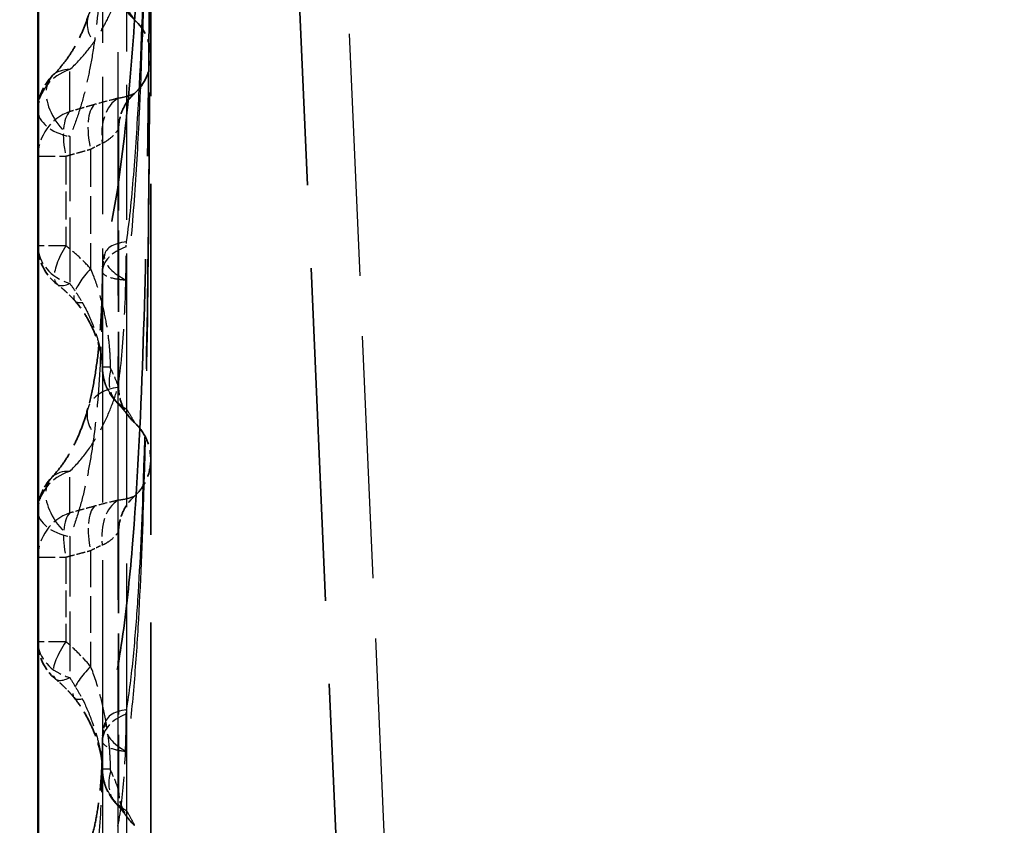
# Model space of a CAD drawing. Units: millimetres. Extents: x 0 to 11298, y 0 to 2970.
# Drawn here: x 10366 to 10427, y 2223 to 2273 of the extents above; entities that cross this region are included whole.
import ezdxf

# ---------------------------------------------------------------- set-up
doc = ezdxf.new("R2010")
doc.units = ezdxf.units.MM
doc.header["$LTSCALE"] = 5
doc.linetypes.add('DASHED', pattern=[0.2067, 0.1654, -0.0413])
for name, color, linetype, lineweight in [('Bemaßungen(DIN)', 7, 'Continuous', 25), ('Sichtbar (ISO)', 7, 'Continuous', 50), ('Verdeckt (ISO)', 7, 'DASHED', 35), ('Verdeckt schmal (ISO)', 7, 'DASHED', 25)]:
    doc.layers.add(name, color=color, linetype=linetype, lineweight=lineweight)
doc.styles.add('BemaßungstextDataSheet', font='GIL_____.TTF')
doc.dimstyles.new('BemaßungDataSheet', dxfattribs={"dimscale": 5, "dimtxt": 3, "dimasz": 2.5, "dimexe": 3.175, "dimexo": 0.8, "dimgap": 0.8, "dimtad": 1, "dimdec": 0, "dimrnd": 1e-08, "dimtxsty": 'BemaßungstextDataSheet', "dimcen": 0.09, "dimdle": 10, "dimclrd": 256, "dimclre": 256, "dimclrt": 256, "dimadec": 0, "dimazin": 2, "dimtfac": 1.166667, "dimtdec": 1, "dimtmove": 0, "dimatfit": 3, "dimfxl": 0, "dimtolj": 1, "dimtzin": 0, "dimlwd": -1, "dimlwe": -1, "dimarcsym": 0})

# ---------------------------------------------------------------- blocks, each defined once
blk = doc.blocks.new('*D142')
at = {"layer": 'Bemaßungen(DIN)', "transparency": 16777216}
for p, q in [((10364.607, 2410.958), (10321.532, 2410.958)), ((10337.407, 2398.458), (10337.407, 1823.458)), ((10423.407, 1810.958), (10321.532, 1810.958))]:
    blk.add_line(p, q, dxfattribs=at)
for points in [[(10335.324, 2398.458), (10339.49, 2398.458), (10337.407, 2410.958)], [(10335.324, 1823.458), (10339.49, 1823.458), (10337.407, 1810.958)]]:
    blk.add_solid(points, dxfattribs=at)
at = {"layer": 'Defpoints', "color": 0, "transparency": 16777216}
for p in [(10368.607, 2410.958), (10337.407, 1810.958), (10427.407, 1810.958)]:
    blk.add_point(p, dxfattribs=at)
at = {"layer": 'Bemaßungen(DIN)', "transparency": 16777216, "insert": (10333.407, 2095.376), "char_height": 15, "attachment_point": 7, "rotation": 90, "style": 'BemaßungstextDataSheet'}
blk.add_mtext('\\A1;600', dxfattribs=at)

msp = doc.modelspace()

# ---------------------------------------------------------------- linework, layer by layer
at = {"layer": 'Sichtbar (ISO)'}
msp.add_line((10367.407, 2386.301), (10367.407, 2159.171), dxfattribs=at)
at = {"layer": 'Verdeckt (ISO)', "ltscale": 24.988409}
msp.add_line((10388.64, 2159.482), (10379.63, 2365.858), dxfattribs=at)
at = {"layer": 'Verdeckt (ISO)', "ltscale": 26.346058}
msp.add_line((10374.407, 2290.006), (10374.407, 2195.67), dxfattribs=at)
at = {"layer": 'Verdeckt (ISO)', "ltscale": 6.084736}
msp.add_line((10372.407, 2266.155), (10372.407, 2250.181), dxfattribs=at)
at = {"layer": 'Verdeckt (ISO)', "ltscale": 6.085554}
msp.add_line((10372.407, 2241.156), (10372.407, 2225.18), dxfattribs=at)
at = {"layer": 'Verdeckt (ISO)', "ltscale": 0.911326}
msp.add_arc((10370.407, 2267.338), 3, 134.30517, 180, dxfattribs=at)
at = {"layer": 'Verdeckt (ISO)', "ltscale": 1.054105}
msp.add_arc((10370.407, 2258.925), 3, 180, 232.85313, dxfattribs=at)
at = {"layer": 'Verdeckt (ISO)', "ltscale": 0.871338}
msp.add_arc((10370.407, 2242.454), 3, 136.30999, 180, dxfattribs=at)
at = {"layer": 'Verdeckt (ISO)', "ltscale": 1.005238}
msp.add_arc((10370.407, 2234.349), 3, 180, 230.40317, dxfattribs=at)
at = {"layer": 'Verdeckt (ISO)', "ltscale": 1.964696}
msp.add_ellipse((10371.307, 2270.667), major_axis=(3.1, 0), ratio=0.998006, start_param=5.449961, end_param=7.11641, dxfattribs=at)
at = {"layer": 'Verdeckt (ISO)', "ltscale": 20.616669}
msp.add_open_spline([(10374.289, 2298.689), (10374.25, 2295.854), (10374.199, 2293.025), (10374.063, 2287.401), (10373.979, 2284.607), (10373.762, 2279.075), (10373.629, 2276.339), (10373.281, 2270.957), (10373.067, 2268.307), (10372.478, 2263.159), (10372.111, 2260.643), (10371.545, 2258.405)], degree=3, knots=[0.000425, 0.000425, 0.000425, 0.000425, 0.864185, 0.864185, 1.727945, 1.727945, 2.591705, 2.591705, 3.455465, 3.455465, 4.319224, 4.319224, 4.319224, 4.319224], dxfattribs=at)
at = {"layer": 'Verdeckt (ISO)', "ltscale": 30.905972}
msp.add_open_spline([(10374.389, 2290.043), (10374.38, 2285.765), (10374.365, 2281.5), (10374.311, 2273.012), (10374.272, 2268.777), (10374.144, 2260.387), (10374.057, 2256.231), (10373.774, 2248.065), (10373.585, 2244.059), (10373.094, 2238.227), (10372.895, 2236.319), (10372.367, 2232.66), (10372.04, 2230.889), (10371.579, 2229.342)], degree=3, knots=[-6.454581, -6.454581, -6.454581, -6.454581, -5.163665, -5.163665, -3.872749, -3.872749, -2.581832, -2.581832, -1.290916, -1.290916, -0.645458, -0.645458, 0, 0, 0, 0], dxfattribs=at)
at = {"layer": 'Verdeckt (ISO)', "ltscale": 0.953256}
for points in [[(10373.392, 2272.957), (10373.237, 2273.097), (10372.958, 2273.409), (10372.644, 2273.955), (10372.451, 2274.553), (10372.407, 2274.97), (10372.407, 2275.179)], [(10372.407, 2266.155), (10372.407, 2266.363), (10372.451, 2266.78), (10372.644, 2267.379), (10372.958, 2267.924), (10373.237, 2268.237), (10373.392, 2268.377)]]:
    msp.add_open_spline(points, degree=3, dxfattribs=at)
at = {"layer": 'Verdeckt (ISO)', "ltscale": 2.789756}
msp.add_open_spline([(10368.312, 2269.485), (10368.533, 2269.701), (10368.733, 2269.921), (10369.102, 2270.374), (10369.27, 2270.606), (10369.583, 2271.086), (10369.727, 2271.333), (10369.993, 2271.845), (10370.115, 2272.108), (10370.341, 2272.653), (10370.445, 2272.934), (10370.54, 2273.225)], degree=3, knots=[0, 0, 0, 0, 0.165058, 0.165058, 0.330116, 0.330116, 0.495174, 0.495174, 0.660232, 0.660232, 0.82529, 0.82529, 0.82529, 0.82529], dxfattribs=at)
at = {"layer": 'Verdeckt (ISO)', "ltscale": 0.421276}
msp.add_open_spline([(10371.545, 2258.405), (10371.527, 2258.335), (10371.512, 2258.268), (10371.486, 2258.138), (10371.474, 2258.075), (10371.453, 2257.946), (10371.444, 2257.881), (10371.428, 2257.745), (10371.421, 2257.674), (10371.411, 2257.518), (10371.407, 2257.433), (10371.407, 2257.331)], degree=3, knots=[0, 0, 0, 0, 0.0080363, 0.0080363, 0.0160726, 0.0160726, 0.0241089, 0.0241089, 0.0321452, 0.0321452, 0.0401815, 0.0401815, 0.0401815, 0.0401815], dxfattribs=at)
at = {"layer": 'Verdeckt (ISO)', "ltscale": 4.411194}
msp.add_open_spline([(10371.407, 2257.331), (10371.407, 2256.71), (10371.396, 2256.093), (10371.351, 2254.875), (10371.318, 2254.273), (10371.227, 2253.092), (10371.17, 2252.512), (10371.028, 2251.383), (10370.945, 2250.835), (10370.747, 2249.787), (10370.633, 2249.286), (10370.504, 2248.823)], degree=3, knots=[0, 0, 0, 0, 0.243743, 0.243743, 0.487486, 0.487486, 0.731229, 0.731229, 0.974972, 0.974972, 1.218715, 1.218715, 1.218715, 1.218715], dxfattribs=at)
at = {"layer": 'Verdeckt (ISO)', "ltscale": 0.6383}
msp.add_open_spline([(10369.704, 2255.505), (10369.635, 2255.582), (10369.565, 2255.658), (10369.422, 2255.806), (10369.35, 2255.879), (10369.203, 2256.02), (10369.128, 2256.09), (10368.978, 2256.224), (10368.902, 2256.289), (10368.749, 2256.415), (10368.672, 2256.475), (10368.595, 2256.534)], degree=3, knots=[0, 0, 0, 0, 0.0442556, 0.0442556, 0.0885111, 0.0885111, 0.1327667, 0.1327667, 0.1770223, 0.1770223, 0.2212779, 0.2212779, 0.2212779, 0.2212779], dxfattribs=at)
at = {"layer": 'Verdeckt (ISO)', "ltscale": 1.920083}
msp.add_open_spline([(10371.407, 2251.383), (10371.407, 2251.506), (10371.4, 2251.637), (10371.366, 2251.983), (10371.328, 2252.202), (10371.208, 2252.714), (10371.116, 2253.012), (10370.889, 2253.603), (10370.757, 2253.895), (10370.458, 2254.46), (10370.291, 2254.733), (10369.982, 2255.173), (10369.843, 2255.349), (10369.704, 2255.505)], degree=3, knots=[0, 0, 0, 0, 0.0692616, 0.0692616, 0.1762806, 0.1762806, 0.3175036, 0.3175036, 0.4587266, 0.4587266, 0.5999496, 0.5999496, 0.7061151, 0.7061151, 0.7061151, 0.7061151], dxfattribs=at)
at = {"layer": 'Verdeckt (ISO)', "ltscale": 0.944888}
msp.add_open_spline([(10372.339, 2249.154), (10372.26, 2249.233), (10372.183, 2249.318), (10372.033, 2249.504), (10371.959, 2249.605), (10371.816, 2249.834), (10371.746, 2249.961), (10371.614, 2250.255), (10371.55, 2250.426), (10371.448, 2250.839), (10371.407, 2251.087), (10371.407, 2251.383)], degree=3, knots=[0, 0, 0, 0, 0.00273145, 0.00273145, 0.00546291, 0.00546291, 0.00819436, 0.00819436, 0.01092581, 0.01092581, 0.01365726, 0.01365726, 0.01365726, 0.01365726], dxfattribs=at)
at = {"layer": 'Verdeckt (ISO)', "ltscale": 0.953149}
msp.add_open_spline([(10373.392, 2247.959), (10373.237, 2248.099), (10372.957, 2248.412), (10372.644, 2248.957), (10372.451, 2249.556), (10372.407, 2249.973), (10372.407, 2250.181)], degree=3, dxfattribs=at)
at = {"layer": 'Verdeckt (ISO)', "ltscale": 2.953505}
msp.add_open_spline([(10370.504, 2248.823), (10370.407, 2248.48), (10370.302, 2248.148), (10370.072, 2247.508), (10369.948, 2247.201), (10369.677, 2246.606), (10369.53, 2246.32), (10369.212, 2245.772), (10369.04, 2245.51), (10368.666, 2245.004), (10368.463, 2244.762), (10368.238, 2244.526)], degree=3, knots=[-0.8733974, -0.8733974, -0.8733974, -0.8733974, -0.6987179, -0.6987179, -0.5240385, -0.5240385, -0.349359, -0.349359, -0.1746795, -0.1746795, 0, 0, 0, 0], dxfattribs=at)
at = {"layer": 'Verdeckt (ISO)', "ltscale": 1.312601}
msp.add_open_spline([(10373.007, 2248.382), (10373.007, 2248.382), (10372.996, 2248.396), (10372.954, 2248.451), (10372.923, 2248.491), (10372.845, 2248.591), (10372.797, 2248.65), (10372.687, 2248.781), (10372.625, 2248.853), (10372.489, 2249.001), (10372.416, 2249.078), (10372.339, 2249.154)], degree=3, knots=[0.0001635, 0.0001635, 0.0001635, 0.0001635, 0.0726598, 0.0726598, 0.1451561, 0.1451561, 0.2176524, 0.2176524, 0.2901487, 0.2901487, 0.362645, 0.362645, 0.362645, 0.362645], dxfattribs=at)
at = {"layer": 'Verdeckt (ISO)', "ltscale": 1.965505}
msp.add_open_spline([(10373.392, 2247.959), (10373.54, 2247.825), (10373.676, 2247.675), (10374.036, 2247.19), (10374.211, 2246.823), (10374.411, 2246.043), (10374.433, 2245.637), (10374.321, 2244.84), (10374.188, 2244.456), (10373.825, 2243.836), (10373.625, 2243.59), (10373.392, 2243.378)], degree=3, knots=[0.0606541, 0.0606541, 0.0606541, 0.0606541, 0.1211048, 0.1211048, 0.2419968, 0.2419968, 0.362741, 0.362741, 0.4834875, 0.4834875, 0.5782564, 0.5782564, 0.5782564, 0.5782564], dxfattribs=at)
at = {"layer": 'Verdeckt (ISO)', "ltscale": 0.953148}
msp.add_open_spline([(10372.407, 2241.156), (10372.407, 2241.364), (10372.451, 2241.781), (10372.644, 2242.38), (10372.957, 2242.925), (10373.237, 2243.238), (10373.392, 2243.378)], degree=3, dxfattribs=at)
at = {"layer": 'Verdeckt (ISO)', "ltscale": 0.675769}
msp.add_open_spline([(10369.64, 2230.891), (10369.568, 2230.976), (10369.496, 2231.06), (10369.349, 2231.224), (10369.274, 2231.305), (10369.122, 2231.462), (10369.045, 2231.539), (10368.89, 2231.689), (10368.811, 2231.762), (10368.654, 2231.903), (10368.574, 2231.972), (10368.495, 2232.037)], degree=3, knots=[0, 0, 0, 0, 0.0457437, 0.0457437, 0.0914875, 0.0914875, 0.1372312, 0.1372312, 0.182975, 0.182975, 0.2287187, 0.2287187, 0.2287187, 0.2287187], dxfattribs=at)
at = {"layer": 'Verdeckt (ISO)', "ltscale": 2.030955}
msp.add_open_spline([(10371.407, 2226.442), (10371.407, 2226.571), (10371.4, 2226.709), (10371.362, 2227.084), (10371.32, 2227.329), (10371.188, 2227.889), (10371.089, 2228.21), (10370.85, 2228.848), (10370.711, 2229.164), (10370.4, 2229.777), (10370.227, 2230.073), (10369.913, 2230.542), (10369.777, 2230.726), (10369.64, 2230.891)], degree=3, knots=[0, 0, 0, 0, 0.0713829, 0.0713829, 0.1866046, 0.1866046, 0.3321018, 0.3321018, 0.477599, 0.477599, 0.6230962, 0.6230962, 0.7274861, 0.7274861, 0.7274861, 0.7274861], dxfattribs=at)
at = {"layer": 'Verdeckt (ISO)', "ltscale": 0.449066}
msp.add_open_spline([(10371.579, 2229.342), (10371.557, 2229.269), (10371.539, 2229.201), (10371.506, 2229.066), (10371.492, 2228.999), (10371.466, 2228.864), (10371.454, 2228.796), (10371.434, 2228.651), (10371.425, 2228.575), (10371.412, 2228.406), (10371.407, 2228.313), (10371.407, 2228.198)], degree=3, knots=[0, 0, 0, 0, 0.00713454, 0.00713454, 0.01426907, 0.01426907, 0.02140361, 0.02140361, 0.02853814, 0.02853814, 0.03567268, 0.03567268, 0.03567268, 0.03567268], dxfattribs=at)
at = {"layer": 'Verdeckt (ISO)', "ltscale": 3.735865}
msp.add_open_spline([(10371.407, 2228.198), (10371.407, 2227.704), (10371.397, 2227.215), (10371.354, 2226.253), (10371.322, 2225.78), (10371.235, 2224.856), (10371.181, 2224.405), (10371.047, 2223.537), (10370.967, 2223.12), (10370.783, 2222.336), (10370.678, 2221.968), (10370.563, 2221.641)], degree=3, knots=[0, 0, 0, 0, 0.210129, 0.210129, 0.420259, 0.420259, 0.630388, 0.630388, 0.840517, 0.840517, 1.050647, 1.050647, 1.050647, 1.050647], dxfattribs=at)
at = {"layer": 'Verdeckt (ISO)', "ltscale": 0.912973}
msp.add_open_spline([(10372.279, 2224.272), (10372.206, 2224.349), (10372.136, 2224.431), (10371.997, 2224.611), (10371.929, 2224.708), (10371.796, 2224.928), (10371.731, 2225.049), (10371.607, 2225.332), (10371.547, 2225.497), (10371.448, 2225.899), (10371.407, 2226.143), (10371.407, 2226.442)], degree=3, knots=[0, 0, 0, 0, 0.00275226, 0.00275226, 0.00550453, 0.00550453, 0.00825679, 0.00825679, 0.01100905, 0.01100905, 0.01376131, 0.01376131, 0.01376131, 0.01376131], dxfattribs=at)
at = {"layer": 'Verdeckt (ISO)', "ltscale": 0.95322}
msp.add_open_spline([(10373.392, 2222.958), (10373.237, 2223.098), (10372.958, 2223.411), (10372.644, 2223.956), (10372.451, 2224.555), (10372.407, 2224.972), (10372.407, 2225.18)], degree=3, dxfattribs=at)
at = {"layer": 'Verdeckt (ISO)', "ltscale": 1.322322}
msp.add_open_spline([(10372.968, 2223.433), (10372.968, 2223.433), (10372.957, 2223.448), (10372.914, 2223.508), (10372.882, 2223.552), (10372.8, 2223.66), (10372.75, 2223.725), (10372.637, 2223.867), (10372.572, 2223.945), (10372.433, 2224.106), (10372.358, 2224.19), (10372.279, 2224.272)], degree=3, knots=[0.0069064, 0.0069064, 0.0069064, 0.0069064, 0.0798488, 0.0798488, 0.1527911, 0.1527911, 0.2257335, 0.2257335, 0.2986759, 0.2986759, 0.3716183, 0.3716183, 0.3716183, 0.3716183], dxfattribs=at)
at = {"layer": 'Verdeckt schmal (ISO)', "ltscale": 18.166475}
msp.add_line((10382.63, 2365.858), (10391.637, 2159.56), dxfattribs=at)
at = {"layer": 'Verdeckt schmal (ISO)', "ltscale": 18.270971}
msp.add_line((10372.367, 2289.824), (10372.367, 2192.761), dxfattribs=at)
at = {"layer": 'Verdeckt schmal (ISO)', "ltscale": 10.293704}
msp.add_line((10371.407, 2280.041), (10371.407, 2257.331), dxfattribs=at)
at = {"layer": 'Verdeckt schmal (ISO)', "ltscale": 10.111088}
msp.add_line((10372.907, 2279.354), (10372.907, 2256.782), dxfattribs=at)
at = {"layer": 'Verdeckt schmal (ISO)', "ltscale": 3.011058}
msp.add_line((10369.383, 2267.252), (10369.383, 2269.862), dxfattribs=at)
at = {"layer": 'Verdeckt schmal (ISO)', "ltscale": 2.825268}
msp.add_line((10370.675, 2264.919), (10370.675, 2257.502), dxfattribs=at)
at = {"layer": 'Verdeckt schmal (ISO)', "ltscale": 1.296386}
for p, q in [((10367.407, 2264.491), (10369.139, 2264.491)), ((10369.139, 2258.925), (10367.407, 2258.925)), ((10367.407, 2239.605), (10369.139, 2239.605)), ((10369.139, 2234.349), (10367.407, 2234.349))]:
    msp.add_line(p, q, dxfattribs=at)
at = {"layer": 'Verdeckt schmal (ISO)', "ltscale": 2.120299}
msp.add_line((10369.139, 2264.491), (10369.139, 2258.925), dxfattribs=at)
at = {"layer": 'Verdeckt schmal (ISO)', "ltscale": 17.337517}
msp.add_line((10371.407, 2257.331), (10371.407, 2228.199), dxfattribs=at)
at = {"layer": 'Verdeckt schmal (ISO)', "ltscale": 17.01248}
msp.add_line((10372.907, 2256.781), (10372.907, 2227.53), dxfattribs=at)
at = {"layer": 'Verdeckt schmal (ISO)', "ltscale": 0.669232}
for p, q in [((10371.907, 2251.383), (10371.407, 2251.383)), ((10371.907, 2226.442), (10371.407, 2226.442))]:
    msp.add_line(p, q, dxfattribs=at)
at = {"layer": 'Verdeckt schmal (ISO)', "ltscale": 2.683767}
msp.add_line((10369.382, 2242.344), (10369.382, 2244.925), dxfattribs=at)
at = {"layer": 'Verdeckt schmal (ISO)', "ltscale": 2.00213}
msp.add_line((10369.139, 2239.605), (10369.139, 2234.349), dxfattribs=at)
at = {"layer": 'Verdeckt schmal (ISO)', "ltscale": 2.742152}
msp.add_line((10370.675, 2240.012), (10370.675, 2232.813), dxfattribs=at)
at = {"layer": 'Verdeckt schmal (ISO)', "ltscale": 16.341803}
msp.add_line((10371.407, 2228.198), (10371.407, 2201.641), dxfattribs=at)
at = {"layer": 'Verdeckt schmal (ISO)', "ltscale": 17.616791}
msp.add_line((10372.907, 2227.526), (10372.907, 2199.124), dxfattribs=at)
at = {"layer": 'Verdeckt schmal (ISO)', "ltscale": 2.01451}
msp.add_ellipse((10373.392, 2272.293), major_axis=(-2.852, 0.932), ratio=0.726081, start_param=5.30243, end_param=7.065274, dxfattribs=at)
at = {"layer": 'Verdeckt schmal (ISO)', "ltscale": 1.396848}
for centre, ratio in [((10370.407, 2267.338), 0.894893), ((10370.407, 2264.491), 0.979166)]:
    msp.add_ellipse(centre, major_axis=(-3, 0), ratio=ratio, start_param=5.060814, end_param=6.283185, dxfattribs=at)
at = {"layer": 'Verdeckt schmal (ISO)', "ltscale": 2.620524}
msp.add_ellipse((10370.407, 2267.338), major_axis=(-2.095, 2.147), ratio=0.633215, start_param=5.710418, end_param=8.003543, dxfattribs=at)
at = {"layer": 'Verdeckt schmal (ISO)', "ltscale": 1.446353}
msp.add_ellipse((10371.943, 2264.919), major_axis=(-0.816, 2.887), ratio=0.409405, start_param=0.18993, end_param=1.45562, dxfattribs=at)
at = {"layer": 'Verdeckt schmal (ISO)', "ltscale": 1.404356}
msp.add_ellipse((10373.392, 2265.29), major_axis=(-0.669, 2.924), ratio=0.654574, start_param=0.193166, end_param=1.422107, dxfattribs=at)
at = {"layer": 'Verdeckt schmal (ISO)', "ltscale": 1.393692}
msp.add_ellipse((10370.407, 2267.338), major_axis=(-3, 0), ratio=0.579343, start_param=0, end_param=1.219609, dxfattribs=at)
at = {"layer": 'Verdeckt schmal (ISO)', "ltscale": 1.426081}
msp.add_ellipse((10370.407, 2264.491), major_axis=(-0.794, 2.893), ratio=0.410137, start_param=0.210827, end_param=1.458779, dxfattribs=at)
at = {"layer": 'Verdeckt schmal (ISO)', "ltscale": 2.318253}
msp.add_ellipse((10374.453, 2257.669), major_axis=(-2.908, 0.736), ratio=0.45728, start_param=5.384098, end_param=7.412726, dxfattribs=at)
at = {"layer": 'Verdeckt schmal (ISO)', "ltscale": 1.393693}
msp.add_ellipse((10370.407, 2258.925), major_axis=(-3, 0), ratio=0.828393, start_param=0, end_param=1.219611, dxfattribs=at)
at = {"layer": 'Verdeckt schmal (ISO)', "ltscale": 2.180937}
msp.add_ellipse((10370.407, 2258.925), major_axis=(-1.812, -2.391), ratio=0.348401, start_param=4.970446, end_param=6.878919, dxfattribs=at)
at = {"layer": 'Verdeckt schmal (ISO)', "ltscale": 1.186221}
msp.add_ellipse((10374.407, 2257.331), major_axis=(-3, 0), ratio=0.587919, start_param=5.245119, end_param=6.283185, dxfattribs=at)
at = {"layer": 'Verdeckt schmal (ISO)', "ltscale": 1.92067}
msp.add_ellipse((10371.943, 2257.502), major_axis=(-2.239, -1.997), ratio=0.296434, start_param=5.033262, end_param=6.713993, dxfattribs=at)
at = {"layer": 'Verdeckt schmal (ISO)', "ltscale": 1.416686}
msp.add_ellipse((10374.454, 2251.283), major_axis=(-2.114, -2.128), ratio=0.740906, start_param=5.346884, end_param=6.586614, dxfattribs=at)
at = {"layer": 'Verdeckt schmal (ISO)', "ltscale": 2.023137}
msp.add_ellipse((10373.392, 2248.012), major_axis=(-2.888, 0.811), ratio=0.690687, start_param=5.25961, end_param=7.030003, dxfattribs=at)
at = {"layer": 'Verdeckt schmal (ISO)', "ltscale": 2.630953}
msp.add_ellipse((10370.407, 2242.454), major_axis=(-2.169, 2.072), ratio=0.622299, start_param=5.66681, end_param=7.96906, dxfattribs=at)
at = {"layer": 'Verdeckt schmal (ISO)', "ltscale": 1.396709}
for centre, ratio in [((10370.407, 2242.454), 0.876468), ((10370.407, 2239.605), 0.971378)]:
    msp.add_ellipse(centre, major_axis=(-3, 0), ratio=ratio, start_param=5.060935, end_param=6.283185, dxfattribs=at)
at = {"layer": 'Verdeckt schmal (ISO)', "ltscale": 1.380378}
msp.add_ellipse((10373.392, 2240.356), major_axis=(-0.602, 2.939), ratio=0.656488, start_param=0.229153, end_param=1.437112, dxfattribs=at)
at = {"layer": 'Verdeckt schmal (ISO)', "ltscale": 1.413414}
msp.add_ellipse((10371.943, 2240.012), major_axis=(-0.78, 2.897), ratio=0.410567, start_param=0.223815, end_param=1.460682, dxfattribs=at)
at = {"layer": 'Verdeckt schmal (ISO)', "ltscale": 1.393725}
msp.add_ellipse((10370.407, 2242.454), major_axis=(-3, 0), ratio=0.560522, start_param=0, end_param=1.219639, dxfattribs=at)
at = {"layer": 'Verdeckt schmal (ISO)', "ltscale": 1.390447}
msp.add_ellipse((10370.407, 2239.605), major_axis=(-0.755, 2.903), ratio=0.411347, start_param=0.247456, end_param=1.464227, dxfattribs=at)
at = {"layer": 'Verdeckt schmal (ISO)', "ltscale": 1.393741}
msp.add_ellipse((10370.407, 2234.349), major_axis=(-3, 0), ratio=0.789124, start_param=0, end_param=1.219653, dxfattribs=at)
at = {"layer": 'Verdeckt schmal (ISO)', "ltscale": 2.237225}
msp.add_ellipse((10370.407, 2234.349), major_axis=(-1.912, -2.312), ratio=0.338147, start_param=4.985127, end_param=6.942853, dxfattribs=at)
at = {"layer": 'Verdeckt schmal (ISO)', "ltscale": 1.967308}
msp.add_ellipse((10371.943, 2232.813), major_axis=(-2.303, -1.922), ratio=0.286292, start_param=5.042825, end_param=6.764366, dxfattribs=at)
at = {"layer": 'Verdeckt schmal (ISO)', "ltscale": 1.186255}
msp.add_ellipse((10374.407, 2228.198), major_axis=(-3, 0), ratio=0.642761, start_param=5.245089, end_param=6.283185, dxfattribs=at)
at = {"layer": 'Verdeckt schmal (ISO)', "ltscale": 2.307509}
msp.add_ellipse((10374.454, 2228.486), major_axis=(-2.875, 0.857), ratio=0.495755, start_param=5.420154, end_param=7.439381, dxfattribs=at)
at = {"layer": 'Verdeckt schmal (ISO)', "ltscale": 1.434237}
msp.add_ellipse((10374.453, 2226.339), major_axis=(-2.174, -2.067), ratio=0.731016, start_param=5.367824, end_param=6.622911, dxfattribs=at)
at = {"layer": 'Verdeckt schmal (ISO)', "ltscale": 20.495577}
msp.add_open_spline([(10372.907, 2259.168), (10373.107, 2260.598), (10373.251, 2262.086), (10373.494, 2265.138), (10373.591, 2266.703), (10373.841, 2271.476), (10373.952, 2274.751), (10374.04, 2278.098), (10374.127, 2281.445), (10374.19, 2284.86), (10374.288, 2291.769), (10374.322, 2295.263), (10374.347, 2298.775)], degree=3, knots=[-4.319224, -4.319224, -4.319224, -4.319224, -3.779321, -3.779321, -3.239418, -3.239418, -2.159612, -2.159612, -2.159612, -1.079806, -1.079806, -0.000858, -0.000858, -0.000858, -0.000858], dxfattribs=at)
at = {"layer": 'Verdeckt schmal (ISO)', "ltscale": 21.006491}
msp.add_open_spline([(10374.347, 2298.6), (10374.322, 2295.024), (10374.288, 2291.448), (10374.19, 2284.331), (10374.127, 2280.79), (10374.04, 2277.281), (10373.952, 2273.773), (10373.841, 2270.301), (10373.592, 2265.149), (10373.494, 2263.442), (10373.251, 2260.073), (10373.107, 2258.409), (10372.907, 2256.781)], degree=3, knots=[0, 0, 0, 0, 1.079806, 1.079806, 2.159612, 2.159612, 2.159612, 3.239418, 3.239418, 3.779321, 3.779321, 4.319224, 4.319224, 4.319224, 4.319224], dxfattribs=at)
at = {"layer": 'Verdeckt schmal (ISO)', "ltscale": 20.521496}
msp.add_open_spline([(10372.907, 2230.126), (10373.085, 2231.189), (10373.218, 2232.298), (10373.443, 2234.58), (10373.533, 2235.754), (10373.767, 2239.35), (10373.874, 2241.849), (10374.108, 2248.955), (10374.188, 2253.712), (10374.246, 2258.563), (10374.284, 2261.766), (10374.31, 2265.013), (10374.363, 2273.521), (10374.379, 2278.811), (10374.393, 2286.107), (10374.396, 2288.084), (10374.398, 2290.065)], degree=3, knots=[0, 0, 0, 0, 0.424253, 0.424253, 0.848506, 0.848506, 1.697013, 1.697013, 3.227348, 3.227348, 3.227348, 4.238075, 4.238075, 5.855238, 5.855238, 6.454465, 6.454465, 6.454465, 6.454465], dxfattribs=at)
at = {"layer": 'Verdeckt schmal (ISO)', "ltscale": 20.891184}
msp.add_open_spline([(10374.398, 2290.021), (10374.396, 2288.029), (10374.393, 2286.039), (10374.379, 2278.69), (10374.363, 2273.343), (10374.31, 2264.685), (10374.284, 2261.367), (10374.246, 2258.069), (10374.188, 2253.077), (10374.108, 2248.132), (10373.873, 2240.577), (10373.767, 2237.884), (10373.533, 2233.926), (10373.443, 2232.619), (10373.218, 2230.041), (10373.085, 2228.769), (10372.907, 2227.526)], degree=3, knots=[-6.454697, -6.454697, -6.454697, -6.454697, -5.855238, -5.855238, -4.238075, -4.238075, -3.227348, -3.227348, -3.227348, -1.697013, -1.697013, -0.848506, -0.848506, -0.424253, -0.424253, 0, 0, 0, 0], dxfattribs=at)
at = {"layer": 'Verdeckt schmal (ISO)', "ltscale": 3.973107}
msp.add_open_spline([(10371.407, 2280.041), (10371.407, 2278.605), (10371.371, 2277.179), (10371.214, 2274.314), (10371.091, 2272.87), (10370.892, 2271.495)], degree=3, knots=[0, 0, 0, 0, 0.525982, 0.525982, 1.07767, 1.07767, 1.07767, 1.07767], dxfattribs=at)
at = {"layer": 'Verdeckt schmal (ISO)', "ltscale": 2.96574}
msp.add_open_spline([(10369.383, 2269.862), (10369.764, 2270.214), (10370.101, 2270.576), (10370.708, 2271.32), (10370.978, 2271.702), (10371.22, 2272.092), (10371.44, 2272.448), (10371.637, 2272.812), (10372.024, 2273.621), (10372.207, 2274.072), (10372.367, 2274.532)], degree=3, knots=[0, 0, 0, 0, 0.2063225, 0.2063225, 0.412645, 0.412645, 0.412645, 0.6007122, 0.6007122, 0.82529, 0.82529, 0.82529, 0.82529], dxfattribs=at)
at = {"layer": 'Verdeckt schmal (ISO)', "ltscale": 1.458593}
msp.add_open_spline([(10372.907, 2273.653), (10373.055, 2273.465), (10373.177, 2273.289), (10373.345, 2273.034), (10373.392, 2272.957), (10373.392, 2272.957)], degree=3, knots=[-0.3590427, -0.3590427, -0.3590427, -0.3590427, -0.1795214, -0.1795214, 0, 0, 0, 0], dxfattribs=at)
at = {"layer": 'Verdeckt schmal (ISO)', "ltscale": 2.978808}
msp.add_open_spline([(10370.892, 2271.495), (10370.81, 2270.936), (10370.717, 2270.383), (10370.521, 2269.385), (10370.421, 2268.934), (10370.309, 2268.491), (10370.186, 2268.004), (10370.049, 2267.526), (10369.74, 2266.595), (10369.569, 2266.142), (10369.375, 2265.706)], degree=3, knots=[-0.82529, -0.82529, -0.82529, -0.82529, -0.6007122, -0.6007122, -0.412645, -0.412645, -0.412645, -0.2063225, -0.2063225, 0, 0, 0, 0], dxfattribs=at)
at = {"layer": 'Verdeckt schmal (ISO)', "ltscale": 1.617227}
msp.add_open_spline([(10373.392, 2268.377), (10373.392, 2268.377), (10373.334, 2268.345), (10373.118, 2268.254), (10372.967, 2268.198), (10372.654, 2268.121), (10372.517, 2268.095), (10372.367, 2268.076)], degree=3, knots=[-0.5129306, -0.5129306, -0.5129306, -0.5129306, -0.3114644, -0.3114644, -0.119794, -0.119794, 0, 0, 0, 0], dxfattribs=at)
at = {"layer": 'Verdeckt schmal (ISO)', "ltscale": 0.658239}
msp.add_open_spline([(10370.918, 2267.691), (10370.791, 2267.654), (10370.663, 2267.617), (10370.407, 2267.543), (10370.279, 2267.507), (10370.151, 2267.47), (10370.023, 2267.434), (10369.895, 2267.397), (10369.639, 2267.325), (10369.511, 2267.288), (10369.383, 2267.252)], degree=3, knots=[-0.1747569, -0.1747569, -0.1747569, -0.1747569, -0.1310677, -0.1310677, -0.0873785, -0.0873785, -0.0873785, -0.0436892, -0.0436892, 0, 0, 0, 0], dxfattribs=at)
at = {"layer": 'Verdeckt schmal (ISO)', "ltscale": 0.662375}
msp.add_open_spline([(10372.367, 2268.076), (10372.15, 2268.023), (10371.917, 2267.965), (10371.431, 2267.836), (10371.178, 2267.766), (10370.918, 2267.691)], degree=3, knots=[-0.1772753, -0.1772753, -0.1772753, -0.1772753, -0.0886377, -0.0886377, 0, 0, 0, 0], dxfattribs=at)
at = {"layer": 'Verdeckt schmal (ISO)', "ltscale": 1.02686}
msp.add_open_spline([(10371.399, 2265.29), (10371.546, 2265.357), (10371.681, 2265.44), (10371.989, 2265.669), (10372.138, 2265.824), (10372.35, 2266.071), (10372.407, 2266.155), (10372.407, 2266.155)], degree=3, knots=[0, 0, 0, 0, 0.119794, 0.119794, 0.3114644, 0.3114644, 0.5129306, 0.5129306, 0.5129306, 0.5129306], dxfattribs=at)
at = {"layer": 'Verdeckt schmal (ISO)', "ltscale": 4.862594}
msp.add_open_spline([(10369.375, 2265.706), (10369.375, 2265.608), (10369.375, 2265.509), (10369.375, 2263.877), (10369.375, 2262.371), (10369.375, 2259.525), (10369.375, 2258.179), (10369.375, 2256.99), (10369.375, 2256.856), (10369.375, 2256.723), (10369.375, 2256.592)], degree=3, knots=[-1.831663, -1.831663, -1.831663, -1.831663, -1.797199, -1.797199, -1.259469, -1.259469, -0.721734, -0.721734, -0.721734, -0.660797, -0.660797, -0.660797, -0.660797], dxfattribs=at)
at = {"layer": 'Verdeckt schmal (ISO)', "ltscale": 0.360408}
msp.add_open_spline([(10370.675, 2264.919), (10370.805, 2264.992), (10370.931, 2265.06), (10371.174, 2265.184), (10371.29, 2265.24), (10371.399, 2265.29)], degree=3, knots=[0, 0, 0, 0, 0.0886377, 0.0886377, 0.1772753, 0.1772753, 0.1772753, 0.1772753], dxfattribs=at)
at = {"layer": 'Verdeckt schmal (ISO)', "ltscale": 0.665619}
msp.add_open_spline([(10369.139, 2264.491), (10369.267, 2264.526), (10369.395, 2264.562), (10369.651, 2264.632), (10369.779, 2264.668), (10369.907, 2264.704), (10370.035, 2264.739), (10370.163, 2264.775), (10370.419, 2264.847), (10370.547, 2264.883), (10370.675, 2264.919)], degree=3, knots=[0, 0, 0, 0, 0.0436892, 0.0436892, 0.0873785, 0.0873785, 0.0873785, 0.1310677, 0.1310677, 0.1747569, 0.1747569, 0.1747569, 0.1747569], dxfattribs=at)
at = {"layer": 'Verdeckt schmal (ISO)', "ltscale": 0.145947}
msp.add_open_spline([(10372.883, 2258.85), (10372.883, 2258.874), (10372.884, 2258.897), (10372.887, 2258.971), (10372.89, 2259.022), (10372.899, 2259.105), (10372.902, 2259.137), (10372.907, 2259.168)], degree=3, knots=[-0.0401815, -0.0401815, -0.0401815, -0.0401815, -0.03118446, -0.03118446, -0.01199402, -0.01199402, 0, 0, 0, 0], dxfattribs=at)
at = {"layer": 'Verdeckt schmal (ISO)', "ltscale": 0.844116}
msp.add_open_spline([(10370.675, 2257.502), (10370.44, 2257.765), (10370.194, 2258.016), (10369.681, 2258.492), (10369.415, 2258.716), (10369.139, 2258.925)], degree=3, knots=[0, 0, 0, 0, 0.1106389, 0.1106389, 0.2212779, 0.2212779, 0.2212779, 0.2212779], dxfattribs=at)
at = {"layer": 'Verdeckt schmal (ISO)', "ltscale": 4.394633}
msp.add_open_spline([(10372.367, 2250.138), (10372.569, 2251.414), (10372.689, 2252.808), (10372.847, 2255.736), (10372.883, 2257.271), (10372.883, 2258.85)], degree=3, knots=[-1.218715, -1.218715, -1.218715, -1.218715, -0.609358, -0.609358, 0, 0, 0, 0], dxfattribs=at)
at = {"layer": 'Verdeckt schmal (ISO)', "ltscale": 2.430441}
msp.add_open_spline([(10371.907, 2251.383), (10371.907, 2251.609), (10371.901, 2251.836), (10371.872, 2252.419), (10371.842, 2252.769), (10371.76, 2253.464), (10371.708, 2253.811), (10371.563, 2254.629), (10371.461, 2255.091), (10371.204, 2256.074), (10371.041, 2256.592), (10370.796, 2257.221), (10370.737, 2257.364), (10370.675, 2257.502)], degree=3, knots=[0, 0, 0, 0, 0.0679124, 0.0679124, 0.1765721, 0.1765721, 0.2913951, 0.2913951, 0.4538823, 0.4538823, 0.6478371, 0.6478371, 0.7061151, 0.7061151, 0.7061151, 0.7061151], dxfattribs=at)
at = {"layer": 'Verdeckt schmal (ISO)', "ltscale": 4.532198}
msp.add_open_spline([(10371.407, 2257.331), (10371.407, 2255.594), (10371.371, 2253.873), (10371.213, 2250.495), (10371.093, 2248.837), (10370.892, 2247.252)], degree=3, knots=[0, 0, 0, 0, 0.609358, 0.609358, 1.218715, 1.218715, 1.218715, 1.218715], dxfattribs=at)
at = {"layer": 'Verdeckt schmal (ISO)', "ltscale": 1.222383}
msp.add_open_spline([(10372.907, 2256.781), (10372.639, 2256.8), (10372.407, 2256.829), (10371.885, 2256.933), (10371.64, 2257.022), (10371.444, 2257.198), (10371.407, 2257.261), (10371.407, 2257.331)], degree=3, knots=[0, 0, 0, 0, 0.01199402, 0.01199402, 0.03118446, 0.03118446, 0.0401815, 0.0401815, 0.0401815, 0.0401815], dxfattribs=at)
at = {"layer": 'Verdeckt schmal (ISO)', "ltscale": 0.682557}
msp.add_open_spline([(10369.375, 2256.592), (10369.515, 2256.406), (10369.651, 2256.213), (10369.911, 2255.817), (10370.036, 2255.615), (10370.156, 2255.41)], degree=3, knots=[-0.2212779, -0.2212779, -0.2212779, -0.2212779, -0.1106389, -0.1106389, 0, 0, 0, 0], dxfattribs=at)
at = {"layer": 'Verdeckt schmal (ISO)', "ltscale": 2.067421}
msp.add_open_spline([(10370.156, 2255.41), (10370.218, 2255.303), (10370.278, 2255.193), (10370.528, 2254.711), (10370.693, 2254.327), (10370.954, 2253.632), (10371.057, 2253.319), (10371.205, 2252.791), (10371.258, 2252.574), (10371.341, 2252.157), (10371.372, 2251.954), (10371.401, 2251.628), (10371.407, 2251.504), (10371.407, 2251.383)], degree=3, knots=[-0.7061151, -0.7061151, -0.7061151, -0.7061151, -0.6478371, -0.6478371, -0.4538823, -0.4538823, -0.2913951, -0.2913951, -0.1765721, -0.1765721, -0.0679124, -0.0679124, 0, 0, 0, 0], dxfattribs=at)
at = {"layer": 'Verdeckt schmal (ISO)', "ltscale": 1.213806}
msp.add_open_spline([(10371.407, 2251.383), (10371.407, 2251.014), (10371.478, 2250.674), (10371.682, 2250.103), (10371.815, 2249.866), (10371.958, 2249.663), (10372.053, 2249.529), (10372.153, 2249.409), (10372.423, 2249.129), (10372.595, 2248.988), (10372.816, 2248.84), (10372.861, 2248.811), (10372.907, 2248.784)], degree=3, knots=[-0.01365726, -0.01365726, -0.01365726, -0.01365726, -0.01024295, -0.01024295, -0.00682863, -0.00682863, -0.00682863, -0.00456307, -0.00456307, -0.00093816, -0.00093816, 0, 0, 0, 0], dxfattribs=at)
at = {"layer": 'Verdeckt schmal (ISO)', "ltscale": 0.042224}
msp.add_open_spline([(10371.93, 2251.283), (10371.93, 2251.284), (10371.929, 2251.286), (10371.925, 2251.293), (10371.922, 2251.3), (10371.918, 2251.312), (10371.917, 2251.317), (10371.915, 2251.323), (10371.913, 2251.331), (10371.911, 2251.34), (10371.908, 2251.36), (10371.907, 2251.371), (10371.907, 2251.383)], degree=3, knots=[0, 0, 0, 0, 0.00093816, 0.00093816, 0.00456307, 0.00456307, 0.00682863, 0.00682863, 0.00682863, 0.01024295, 0.01024295, 0.01365726, 0.01365726, 0.01365726, 0.01365726], dxfattribs=at)
at = {"layer": 'Verdeckt schmal (ISO)', "ltscale": 0.797454}
msp.add_open_spline([(10372.407, 2250.181), (10372.407, 2250.181), (10372.36, 2250.311), (10372.194, 2250.72), (10372.074, 2250.997), (10371.93, 2251.283)], degree=3, knots=[0.0001635, 0.0001635, 0.0001635, 0.0001635, 0.1813225, 0.1813225, 0.362645, 0.362645, 0.362645, 0.362645], dxfattribs=at)
at = {"layer": 'Verdeckt schmal (ISO)', "ltscale": 3.124288}
msp.add_open_spline([(10369.382, 2244.925), (10369.776, 2245.313), (10370.12, 2245.713), (10370.734, 2246.538), (10371.004, 2246.964), (10371.244, 2247.4), (10371.484, 2247.836), (10371.693, 2248.283), (10372.063, 2249.195), (10372.225, 2249.661), (10372.367, 2250.138)], degree=3, knots=[0, 0, 0, 0, 0.2183494, 0.2183494, 0.4366987, 0.4366987, 0.4366987, 0.6550481, 0.6550481, 0.8733974, 0.8733974, 0.8733974, 0.8733974], dxfattribs=at)
at = {"layer": 'Verdeckt schmal (ISO)', "ltscale": 1.523085}
msp.add_open_spline([(10372.907, 2248.784), (10373.053, 2248.56), (10373.175, 2248.352), (10373.344, 2248.051), (10373.392, 2247.959), (10373.392, 2247.959)], degree=3, knots=[-0.362645, -0.362645, -0.362645, -0.362645, -0.1813225, -0.1813225, -0.0001635, -0.0001635, -0.0001635, -0.0001635], dxfattribs=at)
at = {"layer": 'Verdeckt schmal (ISO)', "ltscale": 3.179684}
msp.add_open_spline([(10370.892, 2247.252), (10370.82, 2246.684), (10370.737, 2246.124), (10370.549, 2245.019), (10370.443, 2244.474), (10370.321, 2243.937), (10370.199, 2243.4), (10370.062, 2242.873), (10369.75, 2241.85), (10369.575, 2241.352), (10369.375, 2240.875)], degree=3, knots=[-0.8733974, -0.8733974, -0.8733974, -0.8733974, -0.6550481, -0.6550481, -0.4366987, -0.4366987, -0.4366987, -0.2183494, -0.2183494, 0, 0, 0, 0], dxfattribs=at)
at = {"layer": 'Verdeckt schmal (ISO)', "ltscale": 0.658472}
msp.add_open_spline([(10372.367, 2243.128), (10372.15, 2243.08), (10371.917, 2243.025), (10371.431, 2242.904), (10371.178, 2242.837), (10370.918, 2242.765)], degree=3, knots=[-0.176779, -0.176779, -0.176779, -0.176779, -0.0883895, -0.0883895, 0, 0, 0, 0], dxfattribs=at)
at = {"layer": 'Verdeckt schmal (ISO)', "ltscale": 1.587034}
msp.add_open_spline([(10373.392, 2243.378), (10373.392, 2243.378), (10373.333, 2243.35), (10373.116, 2243.271), (10372.966, 2243.224), (10372.653, 2243.162), (10372.516, 2243.141), (10372.367, 2243.128)], degree=3, knots=[-0.5117143, -0.5117143, -0.5117143, -0.5117143, -0.3093537, -0.3093537, -0.1189822, -0.1189822, 0, 0, 0, 0], dxfattribs=at)
at = {"layer": 'Verdeckt schmal (ISO)', "ltscale": 0.655588}
msp.add_open_spline([(10370.918, 2242.765), (10370.79, 2242.729), (10370.662, 2242.694), (10370.407, 2242.623), (10370.279, 2242.588), (10370.151, 2242.553), (10370.023, 2242.518), (10369.895, 2242.483), (10369.639, 2242.413), (10369.511, 2242.379), (10369.382, 2242.344)], degree=3, knots=[-0.1742521, -0.1742521, -0.1742521, -0.1742521, -0.130689, -0.130689, -0.087126, -0.087126, -0.087126, -0.043563, -0.043563, 0, 0, 0, 0], dxfattribs=at)
at = {"layer": 'Verdeckt schmal (ISO)', "ltscale": 4.488902}
msp.add_open_spline([(10369.375, 2240.875), (10369.375, 2240.784), (10369.375, 2240.693), (10369.375, 2239.054), (10369.375, 2237.529), (10369.375, 2234.673), (10369.375, 2233.333), (10369.375, 2232.126)], degree=3, knots=[-1.769495, -1.769495, -1.769495, -1.769495, -1.738204, -1.738204, -1.203506, -1.203506, -0.683944, -0.683944, -0.683944, -0.683944], dxfattribs=at)
at = {"layer": 'Verdeckt schmal (ISO)', "ltscale": 1.018037}
msp.add_open_spline([(10371.399, 2240.356), (10371.546, 2240.416), (10371.68, 2240.491), (10371.988, 2240.701), (10372.136, 2240.844), (10372.349, 2241.076), (10372.407, 2241.156), (10372.407, 2241.156)], degree=3, knots=[0, 0, 0, 0, 0.1189822, 0.1189822, 0.3093537, 0.3093537, 0.5117143, 0.5117143, 0.5117143, 0.5117143], dxfattribs=at)
at = {"layer": 'Verdeckt schmal (ISO)', "ltscale": 0.356669}
msp.add_open_spline([(10370.675, 2240.012), (10370.805, 2240.081), (10370.931, 2240.145), (10371.174, 2240.26), (10371.291, 2240.311), (10371.399, 2240.356)], degree=3, knots=[0, 0, 0, 0, 0.0883895, 0.0883895, 0.176779, 0.176779, 0.176779, 0.176779], dxfattribs=at)
at = {"layer": 'Verdeckt schmal (ISO)', "ltscale": 0.663696}
msp.add_open_spline([(10369.139, 2239.605), (10369.267, 2239.638), (10369.395, 2239.672), (10369.651, 2239.739), (10369.779, 2239.773), (10369.907, 2239.807), (10370.035, 2239.841), (10370.163, 2239.875), (10370.419, 2239.943), (10370.547, 2239.977), (10370.675, 2240.012)], degree=3, knots=[0, 0, 0, 0, 0.043563, 0.043563, 0.087126, 0.087126, 0.087126, 0.130689, 0.130689, 0.1742521, 0.1742521, 0.1742521, 0.1742521], dxfattribs=at)
at = {"layer": 'Verdeckt schmal (ISO)', "ltscale": 0.872388}
msp.add_open_spline([(10370.675, 2232.813), (10370.441, 2233.093), (10370.195, 2233.363), (10369.682, 2233.876), (10369.416, 2234.12), (10369.139, 2234.349)], degree=3, knots=[0, 0, 0, 0, 0.1143594, 0.1143594, 0.2287187, 0.2287187, 0.2287187, 0.2287187], dxfattribs=at)
at = {"layer": 'Verdeckt schmal (ISO)', "ltscale": 2.52168}
msp.add_open_spline([(10371.907, 2226.442), (10371.907, 2226.678), (10371.901, 2226.915), (10371.87, 2227.524), (10371.838, 2227.889), (10371.748, 2228.661), (10371.687, 2229.067), (10371.518, 2229.999), (10371.403, 2230.515), (10371.103, 2231.647), (10370.907, 2232.256), (10370.675, 2232.813)], degree=3, knots=[0, 0, 0, 0, 0.070936, 0.070936, 0.1844337, 0.1844337, 0.3188764, 0.3188764, 0.5002041, 0.5002041, 0.7274861, 0.7274861, 0.7274861, 0.7274861], dxfattribs=at)
at = {"layer": 'Verdeckt schmal (ISO)', "ltscale": 0.723328}
msp.add_open_spline([(10369.375, 2232.126), (10369.516, 2231.917), (10369.651, 2231.7), (10369.912, 2231.257), (10370.037, 2231.031), (10370.156, 2230.804)], degree=3, knots=[-0.2287187, -0.2287187, -0.2287187, -0.2287187, -0.1143594, -0.1143594, 0, 0, 0, 0], dxfattribs=at)
at = {"layer": 'Verdeckt schmal (ISO)', "ltscale": 2.191651}
msp.add_open_spline([(10370.156, 2230.804), (10370.392, 2230.351), (10370.59, 2229.87), (10370.895, 2229.02), (10371.012, 2228.648), (10371.183, 2228.013), (10371.246, 2227.748), (10371.337, 2227.268), (10371.37, 2227.051), (10371.401, 2226.702), (10371.407, 2226.57), (10371.407, 2226.442)], degree=3, knots=[-0.7274861, -0.7274861, -0.7274861, -0.7274861, -0.5002041, -0.5002041, -0.3188764, -0.3188764, -0.1844337, -0.1844337, -0.070936, -0.070936, 0, 0, 0, 0], dxfattribs=at)
at = {"layer": 'Verdeckt schmal (ISO)', "ltscale": 3.743147}
msp.add_open_spline([(10372.367, 2222.905), (10372.57, 2223.899), (10372.69, 2225.003), (10372.848, 2227.344), (10372.883, 2228.58), (10372.883, 2229.859)], degree=3, knots=[-1.050647, -1.050647, -1.050647, -1.050647, -0.525323, -0.525323, 0, 0, 0, 0], dxfattribs=at)
at = {"layer": 'Verdeckt schmal (ISO)', "ltscale": 0.128219}
msp.add_open_spline([(10372.883, 2229.859), (10372.883, 2229.879), (10372.884, 2229.9), (10372.887, 2229.962), (10372.891, 2230.004), (10372.899, 2230.073), (10372.903, 2230.099), (10372.907, 2230.126)], degree=3, knots=[-0.03567268, -0.03567268, -0.03567268, -0.03567268, -0.02732604, -0.02732604, -0.01051002, -0.01051002, 0, 0, 0, 0], dxfattribs=at)
at = {"layer": 'Verdeckt schmal (ISO)', "ltscale": 3.859494}
msp.add_open_spline([(10371.407, 2228.198), (10371.407, 2226.757), (10371.372, 2225.33), (10371.214, 2222.535), (10371.094, 2221.166), (10370.892, 2219.869)], degree=3, knots=[0, 0, 0, 0, 0.525323, 0.525323, 1.050647, 1.050647, 1.050647, 1.050647], dxfattribs=at)
at = {"layer": 'Verdeckt schmal (ISO)', "ltscale": 1.22058}
msp.add_open_spline([(10372.907, 2227.526), (10372.64, 2227.555), (10372.409, 2227.595), (10371.889, 2227.726), (10371.648, 2227.833), (10371.447, 2228.038), (10371.407, 2228.114), (10371.407, 2228.198)], degree=3, knots=[0, 0, 0, 0, 0.01051002, 0.01051002, 0.02732604, 0.02732604, 0.03567268, 0.03567268, 0.03567268, 0.03567268], dxfattribs=at)
at = {"layer": 'Verdeckt schmal (ISO)', "ltscale": 1.21364}
msp.add_open_spline([(10371.407, 2226.442), (10371.407, 2226.068), (10371.48, 2225.729), (10371.687, 2225.163), (10371.82, 2224.928), (10371.963, 2224.729), (10372.066, 2224.584), (10372.176, 2224.456), (10372.489, 2224.143), (10372.696, 2223.987), (10372.907, 2223.861)], degree=3, knots=[-0.01376131, -0.01376131, -0.01376131, -0.01376131, -0.01032099, -0.01032099, -0.00688066, -0.00688066, -0.00688066, -0.00438598, -0.00438598, 0, 0, 0, 0], dxfattribs=at)
at = {"layer": 'Verdeckt schmal (ISO)', "ltscale": 0.042878}
msp.add_open_spline([(10371.93, 2226.339), (10371.927, 2226.347), (10371.923, 2226.355), (10371.918, 2226.369), (10371.917, 2226.375), (10371.915, 2226.381), (10371.913, 2226.389), (10371.911, 2226.398), (10371.908, 2226.419), (10371.907, 2226.43), (10371.907, 2226.442)], degree=3, knots=[0, 0, 0, 0, 0.00438598, 0.00438598, 0.00688066, 0.00688066, 0.00688066, 0.01032099, 0.01032099, 0.01376131, 0.01376131, 0.01376131, 0.01376131], dxfattribs=at)
at = {"layer": 'Verdeckt schmal (ISO)', "ltscale": 0.811274}
msp.add_open_spline([(10372.407, 2225.18), (10372.407, 2225.18), (10372.361, 2225.312), (10372.197, 2225.737), (10372.076, 2226.033), (10371.93, 2226.339)], degree=3, knots=[0.0069066, 0.0069066, 0.0069066, 0.0069066, 0.1858092, 0.1858092, 0.3716183, 0.3716183, 0.3716183, 0.3716183], dxfattribs=at)
at = {"layer": 'Verdeckt schmal (ISO)', "ltscale": 1.560774}
msp.add_open_spline([(10372.907, 2223.861), (10373.055, 2223.611), (10373.178, 2223.38), (10373.345, 2223.055), (10373.392, 2222.958), (10373.392, 2222.958)], degree=3, knots=[-0.3716183, -0.3716183, -0.3716183, -0.3716183, -0.1858092, -0.1858092, -0.0069064, -0.0069064, -0.0069064, -0.0069064], dxfattribs=at)

# ---------------------------------------------------------------- dimensions: what is measured, and where the dimension line sits
at = {"layer": 'Bemaßungen(DIN)'}
dim = msp.add_linear_dim(base=(10337.407, 1810.958), p1=(10368.607, 2410.958), p2=(10427.407, 1810.958), angle=90, dimstyle='BemaßungDataSheet', override={"dimgap": 0.8, "dimdec": 0, "dimtol": 0, "dimlim": 0, "dimtp": 0, "dimtm": 0, "dimtdec": 1, "dimtofl": 0, "dimatfit": 1}, dxfattribs=at)
dim.commit()
dim.dimension.update_dxf_attribs({"geometry": '*D142', "text_midpoint": (10337.407, 2110.958), "dimtype": 160})

doc.saveas('drawing.dxf')
